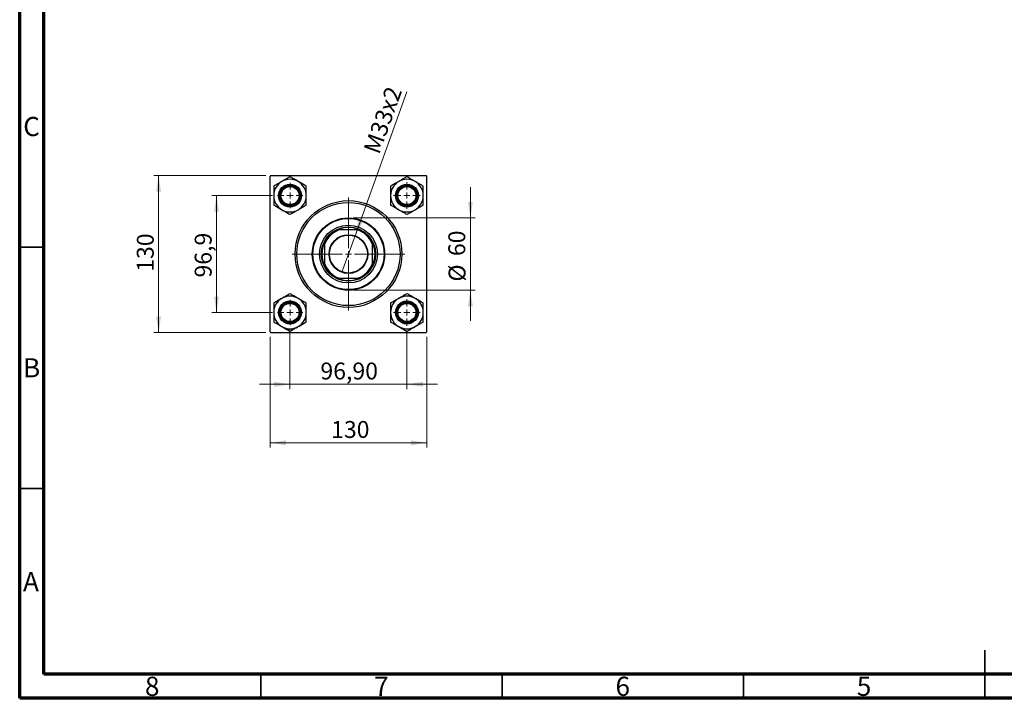
# Model space of a CAD drawing. Units: millimetres. Extents: x 15 to 417, y 5 to 292.
# Drawn here: x 15 to 219, y 5 to 146 of the extents above; entities that cross this region are included whole.
import ezdxf

# ---------------------------------------------------------------- set-up
doc = ezdxf.new("R2010")
doc.units = ezdxf.units.MM
doc.styles.add('SLDTEXTSTYLE0', font='TXT', dxfattribs={"width": 0.75})
doc.dimstyles.new('SLDDIMSTYLE1', dxfattribs={"dimtxt": 3.5, "dimasz": 3.302, "dimexe": 0, "dimexo": 0.0625, "dimgap": 0.875, "dimtad": 1, "dimdec": 0, "dimlfac": 4, "dimrnd": 1e-09, "dimzin": 12, "dimdsep": 46, "dimtxsty": 'SLDTEXTSTYLE0', "dimsah": 1, "dimcen": 0.09, "dimadec": 0, "dimazin": 3, "dimtfac": 1, "dimtdec": 0, "dimtmove": 0, "dimatfit": 0, "dimfxl": 1, "dimfrac": 2, "dimtolj": 1, "dimtzin": 12, "dimarcsym": 0})
doc.dimstyles.new('SLDDIMSTYLE2', dxfattribs={"dimtxt": 3.5, "dimasz": 3.302, "dimexe": 0, "dimexo": 0.0625, "dimgap": 0.875, "dimtad": 1, "dimlfac": 4, "dimrnd": 1e-09, "dimzin": 12, "dimdsep": 46, "dimtxsty": 'SLDTEXTSTYLE0', "dimsah": 1, "dimcen": 0.09, "dimadec": 0, "dimazin": 3, "dimtfac": 1, "dimtmove": 0, "dimatfit": 0, "dimfxl": 1, "dimfrac": 2, "dimtolj": 1, "dimtzin": 12, "dimarcsym": 0})
doc.dimstyles.new('SLDDIMSTYLE3', dxfattribs={"dimtxt": 3.5, "dimasz": 3.302, "dimexe": 0, "dimexo": 0.0625, "dimgap": 0.875, "dimtad": 1, "dimdec": 0, "dimlfac": 4, "dimrnd": 1e-09, "dimzin": 12, "dimdsep": 46, "dimtxsty": 'SLDTEXTSTYLE0', "dimsah": 1, "dimcen": 0.09, "dimadec": 0, "dimazin": 3, "dimtfac": 1, "dimtdec": 0, "dimtofl": 0, "dimtmove": 0, "dimatfit": 3, "dimfxl": 1, "dimfrac": 2, "dimtolj": 1, "dimtzin": 12, "dimarcsym": 0})
doc.dimstyles.new('SLDDIMSTYLE4', dxfattribs={"dimtxt": 3.5, "dimasz": 3.302, "dimexe": 0, "dimexo": 0.0625, "dimgap": 0.875, "dimtad": 1, "dimdec": 1, "dimlfac": 4, "dimrnd": 1e-09, "dimzin": 12, "dimdsep": 46, "dimtxsty": 'SLDTEXTSTYLE0', "dimsah": 1, "dimcen": 0.09, "dimadec": 0, "dimazin": 3, "dimtfac": 1, "dimtdec": 1, "dimtmove": 0, "dimatfit": 0, "dimfxl": 1, "dimfrac": 2, "dimtolj": 1, "dimtzin": 12, "dimarcsym": 0})
doc.dimstyles.new('SLDDIMSTYLE5', dxfattribs={"dimtxt": 3.5, "dimasz": 3.302, "dimexe": 0, "dimexo": 0.0625, "dimgap": 0.875, "dimtad": 1, "dimlfac": 4, "dimrnd": 1e-09, "dimzin": 12, "dimdsep": 46, "dimtxsty": 'SLDTEXTSTYLE0', "dimblk1": 'NONE', "dimsah": 1, "dimcen": 0, "dimadec": 0, "dimazin": 3, "dimtfac": 1, "dimtmove": 0, "dimatfit": 3, "dimldrblk": 'NONE', "dimfxl": 1, "dimfrac": 2, "dimtolj": 1, "dimtzin": 12, "dimarcsym": 0})

# ---------------------------------------------------------------- blocks, each defined once
blk = doc.blocks.new('_D_5')
at = {"color": 7, "linetype": 'Continuous', "lineweight": 0}
for p, q in [((66.88, 79.94), (66.88, 56.95)), ((99.38, 79.94), (99.38, 56.95)), ((66.88, 57.95), (99.38, 57.95))]:
    blk.add_line(p, q, dxfattribs=at)
at = {"color": 7, "linetype": 'Continuous', "lineweight": 18}
for points in [[(66.88, 57.95), (70.18, 57.44), (70.18, 58.46)], [(99.38, 57.95), (96.07, 58.46), (96.07, 57.44)]]:
    blk.add_solid(points, dxfattribs=at)
at = {"color": 7, "linetype": 'Continuous', "lineweight": 18, "insert": (79.53, 62.46), "char_height": 3.5, "attachment_point": 1, "style": 'SLDTEXTSTYLE0'}
blk.add_mtext('130', dxfattribs=at)
blk = doc.blocks.new('_D_6')
at = {"color": 7, "linetype": 'Continuous', "lineweight": 0}
for p, q in [((66, 113.32), (42.78, 113.32)), ((43.78, 80.82), (43.78, 113.32)), ((66, 80.82), (42.78, 80.82))]:
    blk.add_line(p, q, dxfattribs=at)
at = {"color": 7, "linetype": 'Continuous', "lineweight": 18}
for points in [[(43.78, 113.32), (43.28, 110.01), (44.29, 110.01)], [(43.78, 80.82), (44.29, 84.12), (43.28, 84.12)]]:
    blk.add_solid(points, dxfattribs=at)
at = {"color": 7, "linetype": 'Continuous', "lineweight": 18, "insert": (39.27, 93.39), "char_height": 3.5, "attachment_point": 1, "rotation": 90, "style": 'SLDTEXTSTYLE0'}
blk.add_mtext('130', dxfattribs=at)
blk = doc.blocks.new('_D_7')
at = {"color": 7, "linetype": 'Continuous', "lineweight": 0}
for p, q in [((67.39, 109.18), (54.78, 109.18)), ((55.78, 84.95), (55.78, 109.18)), ((67.39, 84.95), (54.78, 84.95))]:
    blk.add_line(p, q, dxfattribs=at)
at = {"color": 7, "linetype": 'Continuous', "lineweight": 18}
for points in [[(55.78, 109.18), (55.28, 105.88), (56.29, 105.88)], [(55.78, 84.95), (56.29, 88.26), (55.28, 88.26)]]:
    blk.add_solid(points, dxfattribs=at)
at = {"color": 7, "linetype": 'Continuous', "lineweight": 18, "insert": (51.27, 92.2), "char_height": 3.5, "attachment_point": 1, "rotation": 90, "style": 'SLDTEXTSTYLE0'}
blk.add_mtext('96,9', dxfattribs=at)
blk = doc.blocks.new('_D_8')
at = {"color": 7, "linetype": 'Continuous', "lineweight": 0}
for p, q in [((108.39, 104.57), (108.39, 110.92)), ((84.13, 104.57), (109.39, 104.57)), ((108.39, 104.57), (108.39, 89.57)), ((84.13, 89.57), (109.39, 89.57)), ((108.39, 89.57), (108.39, 83.22))]:
    blk.add_line(p, q, dxfattribs=at)
at = {"color": 7, "linetype": 'Continuous', "lineweight": 18}
for points in [[(108.39, 104.57), (108.89, 107.87), (107.88, 107.87)], [(108.39, 89.57), (107.88, 86.26), (108.89, 86.26)]]:
    blk.add_solid(points, dxfattribs=at)
at = {"color": 7, "linetype": 'Continuous', "lineweight": 18, "char_height": 3.5, "attachment_point": 1, "rotation": 90, "style": 'SLDTEXTSTYLE0'}
for s, insert in [('60', (103.82, 96.64)), ('%%c', (103.87, 91.36))]:
    blk.add_mtext(s, dxfattribs=dict(at, insert=insert))
blk = doc.blocks.new('_D_9')
at = {"color": 7, "linetype": 'Continuous', "lineweight": 0}
for p, q in [((71.01, 81.33), (71.01, 69.07)), ((95.24, 81.2), (95.24, 69.07)), ((71.01, 70.07), (64.66, 70.07)), ((71.01, 70.07), (95.24, 70.07)), ((95.24, 70.07), (101.59, 70.07))]:
    blk.add_line(p, q, dxfattribs=at)
at = {"color": 7, "linetype": 'Continuous', "lineweight": 18}
for points in [[(71.01, 70.07), (67.71, 70.58), (67.71, 69.56)], [(95.24, 70.07), (98.54, 69.56), (98.54, 70.58)]]:
    blk.add_solid(points, dxfattribs=at)
at = {"color": 7, "linetype": 'Continuous', "lineweight": 18, "insert": (77.31, 74.58), "char_height": 3.5, "attachment_point": 1, "style": 'SLDTEXTSTYLE0'}
blk.add_mtext('96,90', dxfattribs=at)
blk = doc.blocks.new('_D_10')
at = {"color": 7, "linetype": 'Continuous', "lineweight": 0}
for q in [(95.25, 130.65), (81.76, 93.29)]:
    blk.add_line((84.49, 100.84), q, dxfattribs=at)
at = {"color": 7, "linetype": 'Continuous', "lineweight": 18}
blk.add_solid([(84.49, 100.84), (86.09, 103.77), (85.13, 104.12)], dxfattribs=at)
at = {"color": 7, "linetype": 'Continuous', "lineweight": 18, "insert": (86.17, 118.74), "char_height": 3.5, "attachment_point": 1, "rotation": 70.1432, "style": 'SLDTEXTSTYLE0'}
blk.add_mtext('M33x2', dxfattribs=at)
blk = doc.blocks.new('_None')
blk = doc.blocks.new('SW_CENTERMARKSYMBOL_0')
at = {"color": 0, "linetype": 'Continuous', "lineweight": 18}
for p, q in [((0, 1.25), (0, 2.75)), ((-1.25, 0), (-2.75, 0)), ((0, 0), (-0.625, 0)), ((0, 0), (0, 0.625)), ((0, 0), (0, -0.625)), ((0, 0), (0.625, 0)), ((1.25, 0), (2.75, 0)), ((0, -1.25), (0, -2.75))]:
    blk.add_line(p, q, dxfattribs=at)
blk = doc.blocks.new('SW_CENTERMARKSYMBOL_1')
at = {"color": 0, "linetype": 'Continuous', "lineweight": 18}
for p, q in [((0, 1.25), (0, 11.6875)), ((-1.25, 0), (-11.6875, 0)), ((0, 0), (-0.625, 0)), ((0, 0), (0, 0.625)), ((0, 0), (0, -0.625)), ((0, 0), (0.625, 0)), ((1.25, 0), (11.6875, 0)), ((0, -1.25), (0, -11.6875))]:
    blk.add_line(p, q, dxfattribs=at)
blk = doc.blocks.new('SW_CENTERMARKSYMBOL_2')
at = {"color": 0, "linetype": 'Continuous', "lineweight": 18}
for p, q in [((0, 1.25), (0, 2.625)), ((-1.25, 0), (-2.625, 0)), ((0, 0), (-0.625, 0)), ((0, 0), (0, 0.625)), ((0, 0), (0, -0.625)), ((0, 0), (0.625, 0)), ((1.25, 0), (2.625, 0)), ((0, -1.25), (0, -2.625))]:
    blk.add_line(p, q, dxfattribs=at)
blk = doc.blocks.new('SW_CENTERMARKSYMBOL_3')
at = {"color": 0, "linetype": 'Continuous', "lineweight": 18}
for p, q in [((0, 1.25), (0, 2.625)), ((-1.25, 0), (-2.625, 0)), ((0, 0), (-0.625, 0)), ((0, 0), (0, 0.625)), ((0, 0), (0, -0.625)), ((0, 0), (0.625, 0)), ((1.25, 0), (2.625, 0)), ((0, -1.25), (0, -2.625))]:
    blk.add_line(p, q, dxfattribs=at)
blk = doc.blocks.new('SW_CENTERMARKSYMBOL_4')
at = {"color": 0, "linetype": 'Continuous', "lineweight": 18}
for p, q in [((0, 1.25), (0, 2.75)), ((-1.25, 0), (-2.75, 0)), ((0, 0), (-0.625, 0)), ((0, 0), (0, 0.625)), ((0, 0), (0, -0.625)), ((0, 0), (0.625, 0)), ((1.25, 0), (2.75, 0)), ((0, -1.25), (0, -2.75))]:
    blk.add_line(p, q, dxfattribs=at)

msp = doc.modelspace()

# ---------------------------------------------------------------- linework, layer by layer
at = {"color": 7, "linetype": 'Continuous', "lineweight": 70}
for p, q in [((15, 5), (15, 292)), ((20, 10), (20, 287)), ((410, 10), (20, 10)), ((415, 5), (15, 5))]:
    msp.add_line(p, q, dxfattribs=at)
at = {"color": 7, "linetype": 'Continuous', "lineweight": 25}
for p, q in [((67.0002, 113.3162), (66.8752, 113.1912)), ((66.8752, 80.9412), (66.8752, 113.1912)), ((67.0002, 113.3162), (99.2502, 113.3162)), ((71.0127, 113.0837), (70.9722, 113.0604)), ((71.0532, 113.0604), (71.0127, 113.0837)), ((95.2377, 113.0837), (95.1972, 113.0604)), ((95.2782, 113.0604), (95.2377, 113.0837)), ((99.3752, 113.1912), (99.2502, 113.3162)), ((99.3752, 80.9412), (99.3752, 113.1912)), ((67.6714, 111.1546), (67.6309, 111.1312)), ((67.6309, 111.1312), (67.6309, 111.0845)), ((74.3946, 111.1312), (74.3541, 111.1546)), ((74.3946, 111.0845), (74.3946, 111.1312)), ((91.8964, 111.1546), (91.8559, 111.1312)), ((91.8559, 111.1312), (91.8559, 111.0845)), ((98.6196, 111.1312), (98.5791, 111.1546)), ((98.6196, 111.0845), (98.6196, 111.1312)), ((67.6309, 107.273), (67.6309, 107.2262)), ((67.6309, 107.2262), (67.6714, 107.2029)), ((74.3541, 107.2029), (74.3946, 107.2262)), ((74.3946, 107.2262), (74.3946, 107.273)), ((91.8559, 107.273), (91.8559, 107.2262)), ((91.8559, 107.2262), (91.8964, 107.2029)), ((98.5791, 107.2029), (98.6196, 107.2262)), ((98.6196, 107.2262), (98.6196, 107.273)), ((70.9722, 105.2971), (71.0127, 105.2738)), ((71.0127, 105.2738), (71.0532, 105.2971)), ((95.1972, 105.2971), (95.2377, 105.2738)), ((95.2377, 105.2738), (95.2782, 105.2971)), ((80.834, 102.0662), (81.1528, 102.0662)), ((85.0977, 102.0662), (81.1528, 102.0662)), ((85.0977, 102.0662), (85.4165, 102.0662)), ((78.1252, 99.0387), (78.1252, 99.3575)), ((78.1252, 99.0387), (78.1252, 95.0938)), ((88.1252, 99.3575), (88.1252, 99.0387)), ((88.1252, 95.0938), (88.1252, 99.0387)), ((78.1252, 94.775), (78.1252, 95.0938)), ((88.1252, 95.0938), (88.1252, 94.775)), ((81.1528, 92.0662), (80.834, 92.0662)), ((81.1528, 92.0662), (85.0977, 92.0662)), ((85.4165, 92.0662), (85.0977, 92.0662)), ((71.0127, 88.8588), (70.9722, 88.8354)), ((71.0532, 88.8354), (71.0127, 88.8588)), ((95.2377, 88.8588), (95.1972, 88.8354)), ((95.2782, 88.8354), (95.2377, 88.8588)), ((67.6714, 86.9296), (67.6309, 86.9062)), ((67.6309, 86.9062), (67.6309, 86.8595)), ((74.3946, 86.9062), (74.3541, 86.9296)), ((74.3946, 86.8595), (74.3946, 86.9062)), ((91.8964, 86.9296), (91.8559, 86.9062)), ((91.8559, 86.9062), (91.8559, 86.8595)), ((98.6196, 86.9062), (98.5791, 86.9296)), ((98.6196, 86.8595), (98.6196, 86.9062)), ((67.6309, 83.048), (67.6309, 83.0012)), ((67.6309, 83.0012), (67.6714, 82.9779)), ((74.3541, 82.9779), (74.3946, 83.0012)), ((74.3946, 83.0012), (74.3946, 83.048)), ((91.8559, 83.048), (91.8559, 83.0012)), ((91.8559, 83.0012), (91.8964, 82.9779)), ((98.5791, 82.9779), (98.6196, 83.0012)), ((98.6196, 83.0012), (98.6196, 83.048)), ((66.8752, 80.9412), (67.0002, 80.8162)), ((67.0002, 80.8162), (99.2502, 80.8162)), ((70.9722, 81.0721), (71.0127, 81.0487)), ((71.0127, 81.0487), (71.0532, 81.0721)), ((95.1972, 81.0721), (95.2377, 81.0487)), ((95.2377, 81.0487), (95.2782, 81.0721)), ((99.2502, 80.8162), (99.3752, 80.9412))]:
    msp.add_line(p, q, dxfattribs=at)
at = {"color": 7, "linetype": 'Continuous', "lineweight": 35}
for p, q in [((20, 98.5), (15, 98.5)), ((20, 48.5), (15, 48.5)), ((215, 5), (215, 15)), ((65, 10), (65, 5)), ((115, 10), (115, 5)), ((165, 10), (165, 5)), ((215, 10), (215, 5))]:
    msp.add_line(p, q, dxfattribs=at)
at = {"color": 7, "linetype": 'Continuous', "lineweight": 25}
for centre, radius in [((71.0127, 109.1787), 2.375), ((71.0127, 109.1787), 2.3), ((71.0127, 109.1787), 2.125), ((71.0127, 109.1787), 2), ((71.0127, 109.1787), 1.875), ((95.2377, 109.1787), 2.375), ((95.2377, 109.1787), 2.3), ((95.2377, 109.1787), 2.125), ((95.2377, 109.1787), 2), ((95.2377, 109.1787), 1.875), ((83.1252, 97.0662), 11.0625), ((83.1252, 97.0662), 10.6875), ((83.1252, 97.0662), 7.5), ((83.1252, 97.0662), 7.375), ((83.1252, 97.0662), 6), ((83.1252, 97.0662), 5.625), ((83.1252, 97.0662), 4.0125), ((83.1252, 97.0662), 3.9375), ((71.0127, 84.9537), 2.375), ((71.0127, 84.9537), 2.3), ((71.0127, 84.9537), 2.125), ((71.0127, 84.9537), 2), ((71.0127, 84.9537), 1.875), ((95.2377, 84.9537), 2.375), ((95.2377, 84.9537), 2.3), ((95.2377, 84.9537), 2.125), ((95.2377, 84.9537), 2), ((95.2377, 84.9537), 1.875)]:
    msp.add_circle(centre, radius, dxfattribs=at)
for centre, radius, start, end in [((71.0127, 109.1787), 3.3818, 60, 120), ((71.0127, 109.1787), 3.8818, 89.402225, 90.597775), ((95.2377, 109.1787), 3.3818, 60, 120), ((95.2377, 109.1787), 3.8818, 89.402225, 90.597775), ((71.0127, 109.1787), 3.3818, 120, 180), ((71.0127, 109.1787), 3.8818, 149.402225, 150.597775), ((71.0127, 109.1787), 3.3818, 0, 60), ((71.0127, 109.1787), 3.8818, 29.402225, 30.597775), ((95.2377, 109.1787), 3.3818, 120, 180), ((95.2377, 109.1787), 3.8818, 149.402225, 150.597775), ((95.2377, 109.1787), 3.3818, 0, 60), ((95.2377, 109.1787), 3.8818, 29.402225, 30.597775), ((71.0127, 109.1787), 3.3818, 180, 240), ((71.0127, 109.1787), 3.3818, 300, 0), ((95.2377, 109.1787), 3.3818, 180, 240), ((95.2377, 109.1787), 3.3818, 300, 0), ((71.0127, 109.1787), 3.8818, 209.402225, 210.597775), ((71.0127, 109.1787), 3.3818, 240, 300), ((71.0127, 109.1787), 3.8818, 329.402225, 330.597775), ((95.2377, 109.1787), 3.8818, 209.402225, 210.597775), ((95.2377, 109.1787), 3.3818, 240, 300), ((95.2377, 109.1787), 3.8818, 329.402225, 330.597775), ((71.0127, 109.1787), 3.8818, 269.402225, 270.597775), ((95.2377, 109.1787), 3.8818, 269.402225, 270.597775), ((83.1252, 97.0662), 5.375, 111.528904, 158.471096), ((83.1252, 97.0662), 5.5, 114.619977, 155.380023), ((83.1252, 97.0662), 5.5, 65.380023, 114.619977), ((83.1252, 97.0662), 5.375, 21.528904, 68.471096), ((83.1252, 97.0662), 5.5, 24.619977, 65.380023), ((83.1252, 97.0662), 5.5, 155.380023, 204.619977), ((83.1252, 97.0662), 5.5, 335.380023, 24.619977), ((83.1252, 97.0662), 5.375, 201.528904, 248.471096), ((83.1252, 97.0662), 5.5, 204.619977, 245.380023), ((83.1252, 97.0662), 5.375, 291.528904, 338.471096), ((83.1252, 97.0662), 5.5, 294.619977, 335.380023), ((83.1252, 97.0662), 5.5, 245.380023, 294.619977), ((71.0127, 84.9537), 3.3818, 120, 180), ((71.0127, 84.9537), 3.3818, 60, 120), ((71.0127, 84.9537), 3.8818, 89.402225, 90.597775), ((71.0127, 84.9537), 3.3818, 0, 60), ((95.2377, 84.9537), 3.3818, 120, 180), ((95.2377, 84.9537), 3.3818, 60, 120), ((95.2377, 84.9537), 3.8818, 89.402225, 90.597775), ((95.2377, 84.9537), 3.3818, 0, 60), ((71.0127, 84.9537), 3.8818, 149.402225, 150.597775), ((71.0127, 84.9537), 3.8818, 29.402225, 30.597775), ((95.2377, 84.9537), 3.8818, 149.402225, 150.597775), ((95.2377, 84.9537), 3.8818, 29.402225, 30.597775), ((71.0127, 84.9537), 3.3818, 180, 240), ((71.0127, 84.9537), 3.3818, 300, 0), ((95.2377, 84.9537), 3.3818, 180, 240), ((95.2377, 84.9537), 3.3818, 300, 0), ((71.0127, 84.9537), 3.8818, 209.402225, 210.597775), ((71.0127, 84.9537), 3.3818, 240, 300), ((71.0127, 84.9537), 3.8818, 329.402225, 330.597775), ((95.2377, 84.9537), 3.8818, 209.402225, 210.597775), ((95.2377, 84.9537), 3.3818, 240, 300), ((95.2377, 84.9537), 3.8818, 329.402225, 330.597775), ((71.0127, 84.9537), 3.8818, 269.402225, 270.597775), ((95.2377, 84.9537), 3.8818, 269.402225, 270.597775)]:
    msp.add_arc(centre, radius, start, end, dxfattribs=at)
for points, knots in [([(70.9722, 113.0604), (70.7936, 112.9572), (70.4456, 112.7563), (69.8905, 112.4358), (69.5131, 112.2179), (69.3218, 112.1075)], [0, 0, 0, 0, 0.34232734, 0.66664923, 1, 1, 1, 1]), ([(72.7037, 112.1075), (72.5556, 112.193), (72.2564, 112.3657), (71.6941, 112.6904), (71.3044, 112.9153), (71.0532, 113.0604)], [0, 0, 0, 0, 0.25812794, 0.5217157, 1, 1, 1, 1]), ([(95.1972, 113.0604), (94.9703, 112.9293), (94.6267, 112.7309), (94.1355, 112.4474), (93.8125, 112.2609), (93.615, 112.1469), (93.5468, 112.1075)], [0, 0, 0, 0, 0.43292336, 0.65558529, 0.881153, 1, 1, 1, 1]), ([(96.9287, 112.1075), (96.8922, 112.1285), (96.6523, 112.2671), (96.2032, 112.5263), (95.6913, 112.8219), (95.3894, 112.9962), (95.2782, 113.0604)], [0, 0, 0, 0, 0.0635535, 0.41856254, 0.78586709, 1, 1, 1, 1]), ([(67.6309, 111.0845), (67.6309, 110.8224), (67.6309, 110.4256), (67.6309, 109.8585), (67.6309, 109.4856), (67.6309, 109.2575), (67.6309, 109.1787)], [0, 0, 0, 0, 0.43292336, 0.65558529, 0.881153, 1, 1, 1, 1]), ([(69.3218, 112.1075), (69.2854, 112.0865), (69.0454, 111.9479), (68.5964, 111.6887), (68.0845, 111.3931), (67.7826, 111.2188), (67.6714, 111.1546)], [0, 0, 0, 0, 0.0635535, 0.41856254, 0.78586709, 1, 1, 1, 1]), ([(74.3541, 111.1546), (74.1271, 111.2857), (73.7835, 111.4841), (73.2923, 111.7676), (72.9694, 111.9541), (72.7718, 112.0681), (72.7037, 112.1075)], [0, 0, 0, 0, 0.43292336, 0.65558529, 0.881153, 1, 1, 1, 1]), ([(74.3946, 109.1787), (74.3946, 109.3497), (74.3946, 109.6952), (74.3946, 110.3445), (74.3946, 110.7944), (74.3946, 111.0845)], [0, 0, 0, 0, 0.25812794, 0.5217157, 1, 1, 1, 1]), ([(91.8559, 111.0845), (91.8559, 110.8224), (91.8559, 110.4256), (91.8559, 109.8585), (91.8559, 109.4856), (91.8559, 109.2575), (91.8559, 109.1787)], [0, 0, 0, 0, 0.43292336, 0.65558529, 0.881153, 1, 1, 1, 1]), ([(93.5468, 112.1075), (93.3988, 112.022), (93.0996, 111.8493), (92.5373, 111.5246), (92.1476, 111.2997), (91.8964, 111.1546)], [0, 0, 0, 0, 0.25812794, 0.5217157, 1, 1, 1, 1]), ([(98.5791, 111.1546), (98.4004, 111.2578), (98.0524, 111.4587), (97.4973, 111.7792), (97.1199, 111.9971), (96.9287, 112.1075)], [0, 0, 0, 0, 0.34232734, 0.66664923, 1, 1, 1, 1]), ([(98.6196, 109.1787), (98.6196, 109.3497), (98.6196, 109.6952), (98.6196, 110.3445), (98.6196, 110.7944), (98.6196, 111.0845)], [0, 0, 0, 0, 0.25812794, 0.5217157, 1, 1, 1, 1]), ([(67.6309, 109.1787), (67.6309, 109.0078), (67.6309, 108.6623), (67.6309, 108.013), (67.6309, 107.5631), (67.6309, 107.273)], [0, 0, 0, 0, 0.25812794, 0.5217157, 1, 1, 1, 1]), ([(74.3946, 107.273), (74.3946, 107.5351), (74.3946, 107.9319), (74.3946, 108.499), (74.3946, 108.8719), (74.3946, 109.1), (74.3946, 109.1787)], [0, 0, 0, 0, 0.43292336, 0.65558529, 0.881153, 1, 1, 1, 1]), ([(91.8559, 109.1787), (91.8559, 109.0078), (91.8559, 108.6623), (91.8559, 108.013), (91.8559, 107.5631), (91.8559, 107.273)], [0, 0, 0, 0, 0.25812794, 0.5217157, 1, 1, 1, 1]), ([(98.6196, 107.273), (98.6196, 107.5351), (98.6196, 107.9319), (98.6196, 108.499), (98.6196, 108.8719), (98.6196, 109.1), (98.6196, 109.1787)], [0, 0, 0, 0, 0.43292336, 0.65558529, 0.881153, 1, 1, 1, 1]), ([(67.6714, 107.2029), (67.8983, 107.0718), (68.242, 106.8734), (68.7331, 106.5899), (69.0561, 106.4034), (69.2537, 106.2894), (69.3218, 106.25)], [0, 0, 0, 0, 0.43292336, 0.65558529, 0.881153, 1, 1, 1, 1]), ([(69.3218, 106.25), (69.4699, 106.1645), (69.7691, 105.9918), (70.3314, 105.6671), (70.721, 105.4422), (70.9722, 105.2971)], [0, 0, 0, 0, 0.25812794, 0.5217157, 1, 1, 1, 1]), ([(71.0532, 105.2971), (71.2319, 105.4003), (71.5799, 105.6012), (72.135, 105.9217), (72.5124, 106.1396), (72.7037, 106.25)], [0, 0, 0, 0, 0.34232734, 0.66664923, 1, 1, 1, 1]), ([(72.7037, 106.25), (72.7401, 106.271), (72.9801, 106.4096), (73.4291, 106.6688), (73.941, 106.9644), (74.2429, 107.1387), (74.3541, 107.2029)], [0, 0, 0, 0, 0.0635535, 0.41856254, 0.78586709, 1, 1, 1, 1]), ([(91.8964, 107.2029), (92.0751, 107.0997), (92.4231, 106.8988), (92.9782, 106.5783), (93.3556, 106.3604), (93.5468, 106.25)], [0, 0, 0, 0, 0.34232734, 0.66664923, 1, 1, 1, 1]), ([(93.5468, 106.25), (93.5833, 106.229), (93.8232, 106.0904), (94.2723, 105.8312), (94.7842, 105.5356), (95.0861, 105.3613), (95.1972, 105.2971)], [0, 0, 0, 0, 0.0635535, 0.41856254, 0.78586709, 1, 1, 1, 1]), ([(95.2782, 105.2971), (95.5052, 105.4282), (95.8488, 105.6266), (96.34, 105.9101), (96.6629, 106.0966), (96.8605, 106.2106), (96.9287, 106.25)], [0, 0, 0, 0, 0.43292336, 0.65558529, 0.881153, 1, 1, 1, 1]), ([(96.9287, 106.25), (97.0767, 106.3355), (97.3759, 106.5082), (97.9382, 106.8329), (98.3279, 107.0578), (98.5791, 107.2029)], [0, 0, 0, 0, 0.25812794, 0.5217157, 1, 1, 1, 1]), ([(69.3218, 87.8825), (69.1738, 87.797), (68.8746, 87.6243), (68.3123, 87.2996), (67.9226, 87.0747), (67.6714, 86.9296)], [0, 0, 0, 0, 0.25812794, 0.5217157, 1, 1, 1, 1]), ([(70.9722, 88.8354), (70.7453, 88.7043), (70.4017, 88.5059), (69.9105, 88.2224), (69.5875, 88.0359), (69.39, 87.9219), (69.3218, 87.8825)], [0, 0, 0, 0, 0.43292336, 0.65558529, 0.881153, 1, 1, 1, 1]), ([(72.7037, 87.8825), (72.6672, 87.9035), (72.4273, 88.0421), (71.9782, 88.3013), (71.4663, 88.5969), (71.1644, 88.7712), (71.0532, 88.8354)], [0, 0, 0, 0, 0.0635535, 0.41856254, 0.78586709, 1, 1, 1, 1]), ([(74.3541, 86.9296), (74.1754, 87.0328), (73.8274, 87.2337), (73.2723, 87.5542), (72.8949, 87.7721), (72.7037, 87.8825)], [0, 0, 0, 0, 0.34232734, 0.66664923, 1, 1, 1, 1]), ([(93.5468, 87.8825), (93.5104, 87.8615), (93.2704, 87.7229), (92.8214, 87.4637), (92.3095, 87.1681), (92.0076, 86.9938), (91.8964, 86.9296)], [0, 0, 0, 0, 0.0635535, 0.41856254, 0.78586709, 1, 1, 1, 1]), ([(95.1972, 88.8354), (95.0186, 88.7322), (94.6706, 88.5313), (94.1155, 88.2108), (93.7381, 87.9929), (93.5468, 87.8825)], [0, 0, 0, 0, 0.34232734, 0.66664923, 1, 1, 1, 1]), ([(96.9287, 87.8825), (96.7806, 87.968), (96.4814, 88.1407), (95.9191, 88.4654), (95.5294, 88.6903), (95.2782, 88.8354)], [0, 0, 0, 0, 0.25812794, 0.5217157, 1, 1, 1, 1]), ([(98.5791, 86.9296), (98.3521, 87.0607), (98.0085, 87.2591), (97.5173, 87.5426), (97.1944, 87.7291), (96.9968, 87.8431), (96.9287, 87.8825)], [0, 0, 0, 0, 0.43292336, 0.65558529, 0.881153, 1, 1, 1, 1]), ([(67.6309, 86.8595), (67.6309, 86.5974), (67.6309, 86.2006), (67.6309, 85.6335), (67.6309, 85.2606), (67.6309, 85.0325), (67.6309, 84.9537)], [0, 0, 0, 0, 0.43292336, 0.65558529, 0.881153, 1, 1, 1, 1]), ([(74.3946, 84.9537), (74.3946, 85.1247), (74.3946, 85.4702), (74.3946, 86.1195), (74.3946, 86.5694), (74.3946, 86.8595)], [0, 0, 0, 0, 0.25812794, 0.5217157, 1, 1, 1, 1]), ([(91.8559, 86.8595), (91.8559, 86.5974), (91.8559, 86.2006), (91.8559, 85.6335), (91.8559, 85.2606), (91.8559, 85.0325), (91.8559, 84.9537)], [0, 0, 0, 0, 0.43292336, 0.65558529, 0.881153, 1, 1, 1, 1]), ([(98.6196, 84.9537), (98.6196, 85.1247), (98.6196, 85.4702), (98.6196, 86.1195), (98.6196, 86.5694), (98.6196, 86.8595)], [0, 0, 0, 0, 0.25812794, 0.5217157, 1, 1, 1, 1]), ([(67.6309, 84.9537), (67.6309, 84.7828), (67.6309, 84.4373), (67.6309, 83.788), (67.6309, 83.3381), (67.6309, 83.048)], [0, 0, 0, 0, 0.25812794, 0.5217157, 1, 1, 1, 1]), ([(74.3946, 83.048), (74.3946, 83.3101), (74.3946, 83.7069), (74.3946, 84.274), (74.3946, 84.6469), (74.3946, 84.875), (74.3946, 84.9537)], [0, 0, 0, 0, 0.43292336, 0.65558529, 0.881153, 1, 1, 1, 1]), ([(91.8559, 84.9537), (91.8559, 84.7828), (91.8559, 84.4373), (91.8559, 83.788), (91.8559, 83.3381), (91.8559, 83.048)], [0, 0, 0, 0, 0.25812794, 0.5217157, 1, 1, 1, 1]), ([(98.6196, 83.048), (98.6196, 83.3101), (98.6196, 83.7069), (98.6196, 84.274), (98.6196, 84.6469), (98.6196, 84.875), (98.6196, 84.9537)], [0, 0, 0, 0, 0.43292336, 0.65558529, 0.881153, 1, 1, 1, 1]), ([(67.6714, 82.9779), (67.8501, 82.8747), (68.1981, 82.6738), (68.7532, 82.3533), (69.1306, 82.1354), (69.3218, 82.025)], [0, 0, 0, 0, 0.34232734, 0.66664923, 1, 1, 1, 1]), ([(69.3218, 82.025), (69.3583, 82.004), (69.5982, 81.8654), (70.0473, 81.6062), (70.5592, 81.3106), (70.8611, 81.1363), (70.9722, 81.0721)], [0, 0, 0, 0, 0.0635535, 0.41856254, 0.78586709, 1, 1, 1, 1]), ([(71.0532, 81.0721), (71.2802, 81.2032), (71.6238, 81.4016), (72.115, 81.6851), (72.4379, 81.8716), (72.6355, 81.9856), (72.7037, 82.025)], [0, 0, 0, 0, 0.43292336, 0.65558529, 0.881153, 1, 1, 1, 1]), ([(72.7037, 82.025), (72.8517, 82.1105), (73.1509, 82.2832), (73.7132, 82.6079), (74.1029, 82.8328), (74.3541, 82.9779)], [0, 0, 0, 0, 0.25812794, 0.5217157, 1, 1, 1, 1]), ([(91.8964, 82.9779), (92.1233, 82.8468), (92.467, 82.6484), (92.9581, 82.3649), (93.2811, 82.1784), (93.4787, 82.0644), (93.5468, 82.025)], [0, 0, 0, 0, 0.43292336, 0.65558529, 0.881153, 1, 1, 1, 1]), ([(93.5468, 82.025), (93.6949, 81.9395), (93.9941, 81.7668), (94.5564, 81.4421), (94.946, 81.2172), (95.1972, 81.0721)], [0, 0, 0, 0, 0.25812794, 0.5217157, 1, 1, 1, 1]), ([(95.2782, 81.0721), (95.4569, 81.1753), (95.8049, 81.3762), (96.36, 81.6967), (96.7374, 81.9146), (96.9287, 82.025)], [0, 0, 0, 0, 0.34232734, 0.66664923, 1, 1, 1, 1]), ([(96.9287, 82.025), (96.9651, 82.046), (97.2051, 82.1846), (97.6541, 82.4438), (98.166, 82.7394), (98.4679, 82.9137), (98.5791, 82.9779)], [0, 0, 0, 0, 0.0635535, 0.41856254, 0.78586709, 1, 1, 1, 1])]:
    msp.add_open_spline(points, degree=3, knots=knots, dxfattribs=at)

# ---------------------------------------------------------------- block references
at = {"color": 7, "linetype": 'Continuous', "lineweight": 0}
for name, p in [('SW_CENTERMARKSYMBOL_2', (71.0127, 109.1787)), ('SW_CENTERMARKSYMBOL_0', (95.2377, 109.1787)), ('SW_CENTERMARKSYMBOL_1', (83.1252, 97.0662)), ('SW_CENTERMARKSYMBOL_3', (71.0127, 84.9537)), ('SW_CENTERMARKSYMBOL_4', (95.2377, 84.9537))]:
    msp.add_blockref(name, p, dxfattribs=at)

# ---------------------------------------------------------------- texts
at = {"color": 7, "linetype": 'Continuous', "lineweight": 0, "char_height": 3.9688, "attachment_point": 2, "style": 'SLDTEXTSTYLE0'}
for s, insert in [('C', (17.4587, 125.4739)), ('B', (17.4706, 75.4739)), ('A', (17.3397, 31.1677)), ('8', (42.46, 9.4739)), ('7', (89.96, 9.4739)), ('6', (139.96, 9.4739)), ('5', (189.96, 9.4739))]:
    msp.add_mtext(s, dxfattribs=dict(at, insert=insert))

# ---------------------------------------------------------------- dimensions: what is measured, and where the dimension line sits
at = {"color": 7, "linetype": 'Continuous', "lineweight": 18}
dim = msp.add_diameter_dim_2p(p1=(81.7623, 93.2923), p2=(84.4882, 100.8402), text='M33x2', dimstyle='SLDDIMSTYLE5', override={"dimpost": '<>'}, dxfattribs=at)
dim.commit()
dim.dimension.update_dxf_attribs({"geometry": '_D_10', "text_midpoint": (92.8739, 124.06), "dimtype": 163})
for base, p1, p2, dimstyle, picture, middle in [((43.7844, 113.3162), (67.0002, 80.8162), (67.0002, 113.3162), 'SLDDIMSTYLE3', '_D_6', (43.7844, 97.2662)), ((55.7844, 109.1787), (68.3877, 84.9537), (68.3877, 109.1787), 'SLDDIMSTYLE4', '_D_7', (55.7844, 96.7284))]:
    dim = msp.add_linear_dim(base=base, p1=p1, p2=p2, angle=90, dimstyle=dimstyle, dxfattribs=at)
    dim.commit()
    dim.dimension.update_dxf_attribs({"geometry": picture, "text_midpoint": middle, "dimtype": 160})
dim = msp.add_linear_dim(base=(108.3853, 89.5662), p1=(83.1252, 104.5662), p2=(83.1252, 89.5662), angle=90, text='%%c<>', dimstyle='SLDDIMSTYLE1', dxfattribs=at)
dim.commit()
dim.dimension.update_dxf_attribs({"geometry": '_D_8', "text_midpoint": (108.3853, 96.582), "dimtype": 160})
for base, p1, p2, dimstyle, picture, middle in [((95.2377, 70.0725), (71.0127, 82.3287), (95.2377, 82.2037), 'SLDDIMSTYLE2', '_D_9', (83.1252, 70.0725)), ((99.3752, 57.9527), (66.8752, 80.9412), (99.3752, 80.9412), 'SLDDIMSTYLE3', '_D_5', (83.4047, 57.9527))]:
    dim = msp.add_linear_dim(base=base, p1=p1, p2=p2, dimstyle=dimstyle, dxfattribs=at)
    dim.commit()
    dim.dimension.update_dxf_attribs({"geometry": picture, "text_midpoint": middle, "dimtype": 160})

doc.saveas('drawing.dxf')
